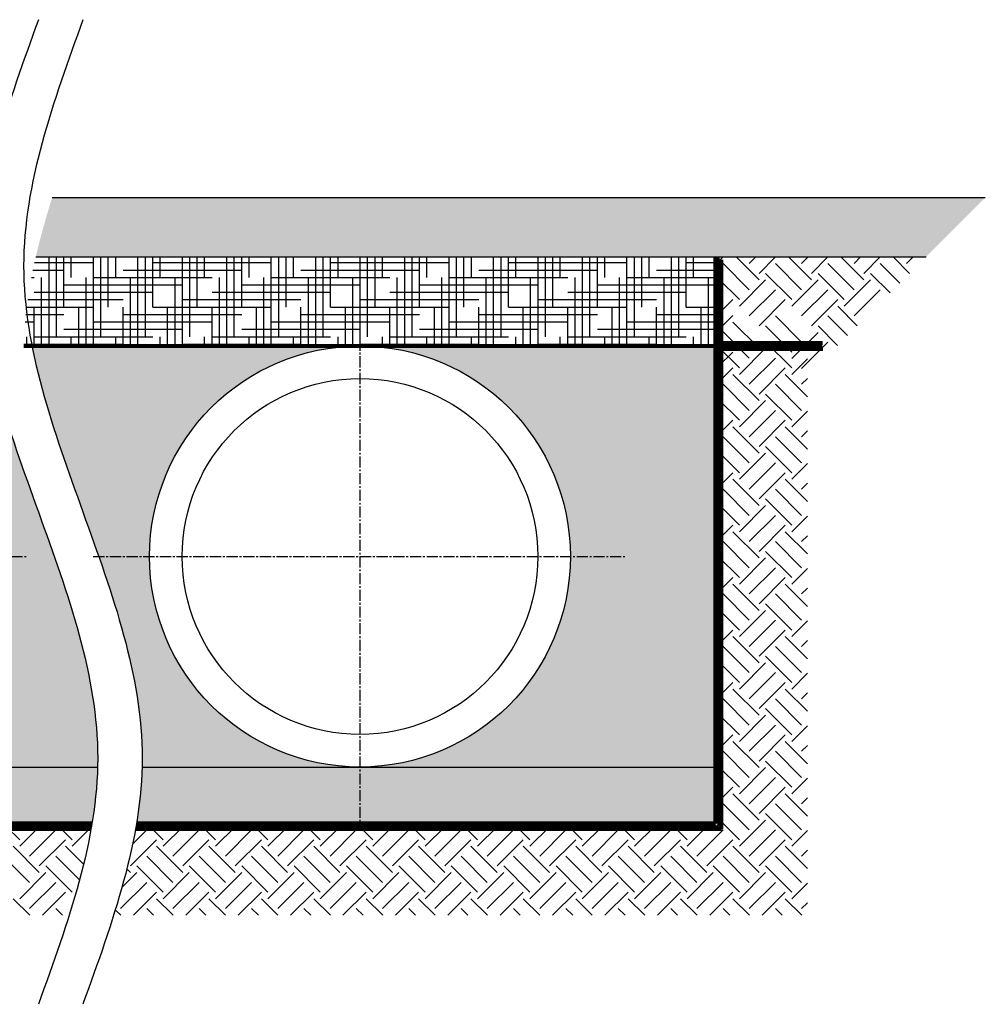
# Model space of a CAD drawing. Units: inches. Extents: x -195 to 61, y -170 to 141.
# Drawn here: x -4 to 61, y 75 to 141 of the extents above; entities that cross this region are included whole.
import ezdxf

# ---------------------------------------------------------------- set-up
doc = ezdxf.new("R2010")
doc.units = ezdxf.units.IN
doc.header["$MEASUREMENT"] = 0
doc.linetypes.add('CENTER2', pattern=[1.125, 0.75, -0.125, 0.125, -0.125])
for name, color, linetype in [('0-BACKFILL INITIAL', 253, 'Continuous'), ('0-EARTH', 36, 'Continuous'), ('centerlines', 40, 'CENTER2')]:
    doc.layers.add(name, color=color, linetype=linetype)
for name, color, linetype, lineweight in [('0-BEDDING', 7, 'Continuous', 5), ('0-HATCH BORDERS', 7, 'Continuous', 80), ('THERMOPLASTIC', 250, 'Continuous', 50)]:
    doc.layers.add(name, color=color, linetype=linetype, lineweight=lineweight)
doc.layers.add('Geotextile', color=7, linetype='Continuous', lineweight=80, true_color=0xc9b988)

msp = doc.modelspace()

# ---------------------------------------------------------------- hatches: boundary and pattern name
h = msp.add_hatch()
h.set_pattern_fill('AR-CONC', color=256, scale=0.25, style=0)
h.set_pattern_definition([(50, (-890.9341, -102.3863), (1.7931505, -0.1568803), [0.1875, -2.0625]), (355, (-890.934, -102.3863), (-0.3468783, 1.8804803), [0.15, -1.65]), (100.4514, (-890.7847, -102.3994), (1.4462735, 1.723599), [0.1593505, -1.7528553]), (46.1842, (-890.934, -101.8863), (2.6681026, -0.4137975), [0.28125, -3.09375]), (96.6356, (-890.7117, -101.9208), (2.336657, 2.435295), [0.239026, -2.6292825]), (351.1842, (-890.934, -101.8863), (2.336655, 2.4352965), [0.225, -2.475]), (21, (-890.6841, -102.0113), (1.4922676, -1.0065472), [0.1875, -2.0625]), (326, (-890.684, -102.0113), (0.6082883, 1.812875), [0.15, -1.65]), (71.4514, (-890.5597, -102.0952), (2.1005566, 0.8063262), [0.1593505, -1.7528553]), (37.5, (-890.9341, -102.3863), (0.03039964, 0.83223463), [0, -1.63, 0, -1.675, 0, -1.65625]), (7.5, (-890.9341, -102.3863), (0.65767384, 0.9860293), [0, -0.955, 0, -1.5925, 0, -0.63125]), (327.5, (-891.4916, -102.3863), (1.3345561, -0.0563872), [0, -0.625, 0, -1.95, 0, -2.5875]), (317.5, (-891.7416, -102.3863), (1.4579654, 0.2502625), [0, -0.8125, 0, -1.295, 0, -1.8375])])
edge = h.paths.add_edge_path()
edge.add_spline(control_points=[(-5.827, 124.996), (-5.52, 126.329), (-5.143, 127.662), (-4.724, 128.996)], knot_values=[6.171733, 6.171733, 6.171733, 6.171733, 10.286222, 10.286222, 10.286222, 10.286222], degree=3, periodic=0)
edge.add_line((-4.724, 128.996), (-85.95, 128.996))
edge.add_line((-85.95, 128.996), (-113.631, 128.996))
edge.add_line((-113.631, 128.996), (-109.631, 124.996))
edge.add_line((-109.631, 124.996), (-85.95, 124.996))
edge.add_line((-85.95, 124.996), (-5.827, 124.996))
edge = h.paths.add_edge_path()
edge.add_spline(control_points=[(-1.724, 128.996), (-2.143, 127.662), (-2.52, 126.329), (-2.827, 124.996)], knot_values=[6.171733, 6.171733, 6.171733, 6.171733, 10.286222, 10.286222, 10.286222, 10.286222], degree=3, periodic=0)
edge.add_line((-2.827, 124.996), (57.25, 124.996))
edge.add_line((57.25, 124.996), (61.25, 128.996))
edge.add_line((61.25, 128.996), (43.25, 128.996))
edge.add_line((43.25, 128.996), (-1.724, 128.996))
at = {"layer": '0-BACKFILL INITIAL'}
h = msp.add_hatch(dxfattribs=at)
h.set_pattern_fill('GRAVEL', color=256, scale=3)
h.set_pattern_definition([(228.01279, (2.16, 3), (-24, -27), [0.40361, -39.957264]), (184.96974, (1.89, 2.7), (36, 3), [0.692604, -68.567774]), (132.51045, (1.2, 2.64), (30, -33), [0.488364, -48.3481]), (267.27369, (0.03, 1.89), (3, 60), [0.630714, -62.440674]), (292.83365, (0, 1.26), (-15, 36), [0.618465, -61.22812]), (357.27369, (0.24, 0.69), (-60, 3), [0.630714, -62.440674]), (37.69424, (0.87, 0.66), (-39, -30), [0.834087, -82.574546]), (72.25533, (1.53, 1.17), (21, 66), [0.787464, -77.958964]), (121.42957, (1.77, 1.92), (-24, 39), [0.63285, -62.65222]), (175.23636, (1.44, 2.46), (33, -3), [0.722496, -35.40229]), (222.39744, (0.72, 2.52), (-36, -33), [0.934344, -92.500125]), (138.81407, (3, 1.86), (-21, 18), [0.318903, -31.571534]), (171.46923, (2.76, 2.07), (39, -6), [0.60671, -60.064534]), (225, (2.16, 2.16), (-3e-16, -3), [0.424263, -3.81838]), (203.1986, (1.95, 2.52), (15, 6), [0.228474, -22.618845]), (291.8014, (1.74, 2.43), (-3, 9), [0.32311, -15.832385]), (30.96376, (1.86, 2.13), (9, 6), [0.524787, -16.96807]), (161.56505, (2.31, 2.4), (6, -3), [0.379473, -9.10736]), (16.38954, (0, 2.43), (30, 9), [0.5316, -52.628535]), (70.34618, (0.51, 2.58), (-12, -33), [0.445983, -44.152223]), (293.1986, (2.31, 3), (-6, 15), [0.456945, -22.390374]), (343.61046, (2.49, 2.58), (-30, 9), [0.5316, -52.628535]), (339.44395, (0, 0.57), (-15, 6), [0.51264, -25.11937]), (294.77514, (0.48, 0.39), (-15, 33), [0.429534, -42.52393]), (66.8014, (2.34, 0), (6, 15), [0.456945, -22.390374]), (17.35402, (2.52, 0.42), (-39, -12), [0.502893, -49.78627]), (69.44395, (0.87, 0), (-6, -15), [0.25632, -25.37569]), (101.30993, (2.16, 0), (-3, 12), [0.15297, -15.14409]), (165.96376, (2.13, 0.15), (9, -3), [0.618465, -11.75085]), (186.00901, (1.53, 0.3), (30, 3), [0.57315, -56.74177]), (303.69007, (1.86, 1.86), (-3, 6), [0.432666, -10.38399]), (353.15723, (2.1, 1.5), (51, -6), [0.755382, -74.782688]), (60.9454, (2.85, 1.41), (-12, -21), [0.30887, -30.57802]), (90, (3, 1.68), (-3, 3), [0.18, -2.82]), (120.25644, (1.47, 0.39), (12, -21), [0.41677, -41.26056]), (48.01279, (1.26, 0.75), (24, 27), [0.807216, -39.553656]), (0, (1.8, 1.35), (3, 3), [0.78, -2.22]), (325.30485, (2.58, 1.35), (30, -21), [0.47434, -46.959823]), (254.0546, (2.97, 1.08), (-3, -12), [0.436806, -21.403524]), (207.64598, (2.85, 0.66), (-57, -30), [0.711195, -70.408423]), (175.42608, (2.22, 0.33), (-39, 3), [0.752397, -74.48722])])
h.paths.add_polyline_path([(-61.75, 118.996), (-95.419, 118.996), (-95.419, 105.742), (-88.271, 105.742), (-88.271, 104.699), (-87.445, 104.699), (-85.778, 105.836), (-80.567, 105.836), (-79.858, 106.336), (-79.658, 106.04), (-79.658, 105.726, -0.140211), (-79.175, 105.693, -0.256239), (-78.915, 105.433), (-78.794, 104.952, 0.466229), (-78.519, 104.82, 0.544821), (-78.238, 105.001), (-78.129, 105.405), (-78.129, 105.405, -0.276086), (-77.862, 105.693, -0.175549), (-77.263, 105.693, -0.256243), (-77.003, 105.433), (-76.882, 104.952, 0.466229), (-76.607, 104.82, 0.544821), (-76.325, 105.001), (-76.217, 105.405), (-76.217, 105.405, -0.316696), (-75.922, 105.69, -0.39587)])
h.paths.add_polyline_path([(-21.35, 118.996), (-61.75, 118.996, -0.414214), (-47.55, 104.796, -0.414214), (-61.75, 90.596), (-21.35, 90.596, -0.414214), (-35.55, 104.796, -0.414214)])
edge = h.paths.add_edge_path()
edge.add_spline(control_points=[(1.342, 90.596), (1.347, 90.796), (1.422, 96.529), (-2, 105.996), (-5.349, 115.262), (-6.084, 118.996)], knot_values=[22.629688, 22.629688, 22.629688, 22.629688, 23.246861, 40.321989, 51.842558, 51.842558, 51.842558, 51.842558], degree=3, periodic=0)
edge.add_line((-6.084, 118.996), (-21.35, 118.996))
edge.add_arc((-21.35, 104.796), 14.2, 0, 90, ccw=False)
edge.add_arc((-21.35, 104.796), 14.2, -90, 0, ccw=False)
edge.add_line((-21.35, 90.596), (1.342, 90.596))
edge = h.paths.add_edge_path()
edge.add_line((19.05, 118.996), (-3.084, 118.996))
edge.add_spline(control_points=[(-3.084, 118.996), (-2.349, 115.262), (-0.638, 110.529), (1.073, 105.796), (1.422, 104.796)], knot_values=[22.629688, 22.629688, 22.629688, 22.629688, 34.150256, 37.236123, 37.236123, 37.236123, 37.236123], degree=3, periodic=0)
edge.add_line((1.422, 104.796), (4.85, 104.796))
edge.add_arc((19.05, 104.796), 14.2, 90, 180, ccw=False)
edge = h.paths.add_edge_path()
edge.add_line((4.85, 104.796), (1.422, 104.796))
edge.add_spline(control_points=[(1.422, 104.796), (3.007, 100.262), (4.409, 95.529), (4.347, 90.796), (4.342, 90.596)], knot_values=[37.236123, 37.236123, 37.236123, 37.236123, 51.225384, 51.842558, 51.842558, 51.842558, 51.842558], degree=3, periodic=0)
edge.add_line((4.342, 90.596), (19.05, 90.596))
edge.add_arc((19.05, 104.796), 14.2, 180, 270, ccw=False)
h.paths.add_polyline_path([(43.048, 118.996), (19.05, 118.996, -0.414214), (33.25, 104.796, -0.414214), (19.05, 90.596), (43.048, 90.596)])
at = {"layer": '0-BEDDING'}
h = msp.add_hatch(dxfattribs=at)
h.set_pattern_fill('GRAVEL', color=256, scale=2, angle=45, style=0)
h.set_pattern_definition([(273.0128, (-891.33007, -93.95385), (1.41421796, -24.041629958), [0.269072, -26.638176]), (229.9697, (-891.31592, -94.22255), (15.556362967, 18.384765504), [0.461736, -45.71185]), (177.5104, (-891.61291, -94.5761), (29.69848395, -1.414238955), [0.325576, -32.232064]), (312.2737, (-891.8109, -95.4812), (-26.870063734, 29.698479595), [0.420476, -41.627116]), (337.8337, (-891.528055, -95.79233), (-24.041639494, 9.899475854), [0.41231, -40.818746]), (42.2737, (-891.14622, -95.94789), (-29.698479595, -26.870063734), [0.420476, -41.627116]), (82.6942, (-890.83509, -95.66505), (-4.2426646445, -32.5269087537), [0.556058, -55.049698]), (117.2553, (-890.76438, -95.113505), (-21.213182885, 41.0122032), [0.524976, -51.972642]), (166.4296, (-891.0048, -94.64681), (-29.698489435, 7.0710491475), [0.4219, -41.768146]), (220.2364, (-891.41492, -94.54782), (16.970552112, 14.142148937), [0.481664, -23.601526]), (267.3974, (-891.782613, -94.858946), (-1.414235156, -32.526911133), [0.622896, -61.66675]), (183.8141, (-890.39668, -94.09527), (-18.38477668, -1.41422153), [0.212602, -21.047688]), (216.4692, (-890.60882, -94.10941), (21.213212196, 15.556335574), [0.404474, -40.043022]), (270, (-890.9341, -94.3498), (1.414214, -1.414214), [0.282842, -2.545584]), (248.1986, (-891.20279, -94.27912), (4.24263843, 9.89949643), [0.152316, -15.07923]), (336.8014, (-891.25935, -94.42054), (-5.65685451, 2.82842764), [0.215406, -10.554924]), (75.9638, (-891.06136, -94.5054), (1.41420725, 7.07106853), [0.349858, -11.312046]), (206.5651, (-890.9765, -94.166), (4.24263904, 1.41421644), [0.252982, -6.071574]), (61.3895, (-892.0796, -95.24078), (9.899508356, 18.38476911), [0.3544, -35.08569]), (115.3462, (-891.90989, -94.92966), (9.899504678, -21.213199735), [0.297322, -29.434816]), (338.1986, (-891.25935, -93.88314), (-9.89949643, 4.24263843), [0.30463, -14.926916]), (28.6105, (-890.97651, -93.99628), (-18.38476911, -9.899508356), [0.3544, -35.08569]), (24.444, (-891.20279, -96.1176), (-9.899491883, -4.24264896), [0.34176, -16.746248]), (339.7751, (-890.89166, -95.97618), (-22.627410791, 8.48529726), [0.286356, -28.349286]), (111.8014, (-889.831, -95.2832), (-4.24263843, 9.89949643), [0.30463, -14.926916]), (62.354, (-889.94414, -95.00037), (-12.727932692, -24.041625641), [0.335262, -33.190848]), (114.444, (-890.52396, -95.97618), (4.24264896, -9.899491883), [0.17088, -16.917128]), (146.3099, (-889.91585, -95.36806), (-7.07106553, 4.2426451), [0.10198, -10.096058]), (210.9638, (-890.0007, -95.3115), (5.65685227, 2.82843064), [0.41231, -7.8339]), (231.009, (-890.35426, -95.52363), (12.727922674, 15.556347869), [0.3821, -37.827846]), (348.6901, (-890.9341, -94.6327), (-4.24264195, 1.41421105), [0.288444, -6.922658]), (38.1572, (-890.65124, -94.68924), (26.8700680985, 21.2131912275), [0.503588, -49.855126]), (105.9454, (-890.25526, -94.37811), (4.242641193, -15.55634977), [0.205912, -20.385348]), (135, (-890.3118, -94.1801), (-2.828427, 4e-16), [0.12, -1.88]), (165.2564, (-890.42497, -95.50948), (15.556345428, -4.242651391), [0.277848, -27.50704]), (93.0128, (-890.69367, -95.43877), (-1.41421796, 24.041629958), [0.538144, -26.369104]), (45, (-890.722, -94.9014), (2e-16, 2.828427), [0.52, -1.48]), (10.3048, (-890.35426, -94.53368), (-24.041634617, -4.242620392), [0.316228, -31.306548]), (299.0546, (-890.04313, -94.4771), (4.24264102, -7.071067834), [0.291204, -14.269016]), (252.646, (-889.90171, -94.73167), (-12.727905224, -41.012198287), [0.47413, -46.938948]), (220.4261, (-890.04313, -95.184216), (-19.7989833105, -16.97057089), [0.501598, -49.658148])])
edge = h.paths.add_edge_path()
edge.add_spline(control_points=[(0.932, 86.596), (1.162, 87.929), (1.308, 89.262), (1.342, 90.596)], knot_values=[51.842558, 51.842558, 51.842558, 51.842558, 55.957046, 55.957046, 55.957046, 55.957046], degree=3, periodic=0)
edge.add_line((1.342, 90.596), (-95.631, 90.596))
edge.add_line((-95.631, 90.596), (-95.631, 86.596))
edge.add_line((-95.631, 86.596), (0.932, 86.596))
edge = h.paths.add_edge_path()
edge.add_spline(control_points=[(4.342, 90.596), (4.308, 89.262), (4.162, 87.929), (3.932, 86.596)], knot_values=[51.842558, 51.842558, 51.842558, 51.842558, 55.957046, 55.957046, 55.957046, 55.957046], degree=3, periodic=0)
edge.add_line((3.932, 86.596), (43.25, 86.596))
edge.add_line((43.25, 86.596), (43.25, 90.596))
edge.add_line((43.25, 90.596), (4.342, 90.596))
at = {"layer": '0-EARTH'}
h = msp.add_hatch(dxfattribs=at)
h.set_pattern_fill('HOUND', color=256, scale=8, style=0)
h.set_pattern_definition([(0, (-890.9341, -102.3863), (2, 0.5), [8, -4]), (90, (-890.9341, -102.3863), (-0.5, -2), [8, -4])])
edge = h.paths.add_edge_path()
edge.add_spline(control_points=[(-6.642, 118.996), (-6.591, 120.996), (-6.288, 122.996), (-5.827, 124.996)], knot_values=[10.286222, 10.286222, 10.286222, 10.286222, 16.457955, 16.457955, 16.457955, 16.457955], degree=3, periodic=0)
edge.add_line((-5.827, 124.996), (-95.631, 124.996))
edge.add_line((-95.631, 124.996), (-95.631, 118.996))
edge.add_line((-95.631, 118.996), (-6.642, 118.996))
edge = h.paths.add_edge_path()
edge.add_spline(control_points=[(-2.827, 124.996), (-3.288, 122.996), (-3.591, 120.996), (-3.642, 118.996)], knot_values=[10.286222, 10.286222, 10.286222, 10.286222, 16.457955, 16.457955, 16.457955, 16.457955], degree=3, periodic=0)
edge.add_line((-3.642, 118.996), (43.25, 118.996))
edge.add_line((43.25, 118.996), (43.25, 124.996))
edge.add_line((43.25, 124.996), (-2.827, 124.996))

# ---------------------------------------------------------------- linework, layer by layer
for p, q in [((-1.724, 128.996), (61.25, 128.996)), ((43.25, 128.996), (61.25, 128.996)), ((-2.827, 124.996), (57.25, 124.996)), ((43.25, 118.996), (43.25, 124.996)), ((-95.631, 90.596), (1.342, 90.596)), ((4.329, 90.596), (43.25, 90.596))]:
    msp.add_line(p, q)
for radius in [14.2, 12]:
    msp.add_circle((19.05, 104.796), radius)
for points in [[(-2.65, 140.996), (-6.65, 124.396), (-2.65, 107.796), (1.35, 91.196), (-2.65, 74.596)], [(0.35, 140.996), (-3.65, 124.396), (0.35, 107.796), (4.35, 91.196), (0.35, 74.596)]]:
    msp.add_spline(points, degree=3)
at = {"layer": '0-EARTH', "linetype": 'Continuous'}
for p, q in [((43.25, 124.691), (43.555, 124.996)), ((45.982, 123.446), (44.433, 124.996)), ((45.319, 124.551), (45.764, 124.996)), ((45.982, 123.888), (47.09, 124.996)), ((49.518, 123.446), (47.968, 124.996)), ((48.855, 124.551), (49.3, 124.996)), ((49.518, 123.888), (50.626, 124.996)), ((53.053, 123.446), (51.504, 124.996)), ((52.391, 124.551), (52.835, 124.996)), ((53.053, 123.888), (54.161, 124.996)), ((56.144, 123.89), (55.039, 124.996)), ((55.926, 124.551), (56.371, 124.996)), ((45.319, 122.783), (43.552, 124.551)), ((48.855, 122.783), (47.087, 124.551)), ((52.391, 122.783), (50.623, 124.551)), ((55.482, 123.228), (54.158, 124.551)), ((44.657, 122.12), (43.25, 123.527)), ((48.192, 122.12), (46.424, 123.888)), ((51.728, 122.12), (49.96, 123.888)), ((54.819, 122.565), (53.495, 123.888)), ((44.657, 121.678), (46.424, 123.446)), ((48.192, 121.678), (49.96, 123.446)), ((51.728, 121.678), (53.495, 123.446)), ((43.25, 122.481), (43.552, 122.783)), ((45.319, 121.015), (47.087, 122.783)), ((48.855, 121.015), (50.623, 122.783)), ((52.391, 121.015), (54.158, 122.783)), ((43.25, 121.155), (44.215, 122.12)), ((45.982, 120.352), (47.75, 122.12)), ((49.518, 120.352), (51.286, 122.12)), ((52.609, 120.355), (51.286, 121.678)), ((43.25, 120.084), (44.215, 121.049)), ((48.855, 119.247), (47.087, 121.015)), ((51.946, 119.692), (50.623, 121.015)), ((45.982, 118.839), (44.215, 120.607)), ((48.192, 118.585), (46.424, 120.352)), ((51.283, 119.029), (49.96, 120.352)), ((45.319, 118.176), (43.552, 119.944)), ((48.192, 118.143), (49.96, 119.91)), ((43.25, 118.946), (43.552, 119.247)), ((44.657, 117.514), (43.25, 118.92)), ((48.192, 117.514), (46.424, 119.281)), ((48.855, 117.48), (50.623, 119.247)), ((43.25, 117.62), (44.215, 118.585)), ((44.657, 117.072), (46.424, 118.839)), ((43.25, 117.874), (43.552, 118.176)), ((45.319, 116.409), (47.087, 118.176)), ((48.192, 117.072), (49.25, 118.129)), ((43.25, 116.549), (44.215, 117.514)), ((45.982, 115.304), (44.215, 117.072)), ((45.982, 115.746), (47.75, 117.514)), ((49.25, 115.572), (47.75, 117.072)), ((45.319, 114.641), (43.552, 116.409)), ((48.855, 114.641), (47.087, 116.409)), ((48.855, 116.409), (49.25, 116.803)), ((43.25, 115.41), (43.552, 115.712)), ((48.192, 113.978), (46.424, 115.746)), ((44.657, 113.978), (43.25, 115.385)), ((44.657, 113.536), (46.424, 115.304)), ((43.25, 114.339), (43.552, 114.641)), ((45.319, 112.873), (47.087, 114.641)), ((48.192, 113.536), (49.25, 114.594)), ((43.25, 113.013), (44.215, 113.978)), ((45.982, 112.21), (47.75, 113.978)), ((45.982, 111.768), (44.215, 113.536)), ((49.25, 112.036), (47.75, 113.536)), ((48.855, 112.873), (49.25, 113.268)), ((45.319, 111.105), (43.552, 112.873)), ((48.855, 111.105), (47.087, 112.873)), ((44.657, 110.442), (43.25, 111.849)), ((44.657, 110), (46.424, 111.768)), ((48.192, 110.442), (46.424, 112.21)), ((43.25, 110.803), (43.552, 111.105)), ((45.319, 109.338), (47.087, 111.105)), ((48.192, 110), (49.25, 111.058)), ((43.25, 109.478), (44.215, 110.442)), ((45.982, 108.675), (47.75, 110.442)), ((45.982, 108.233), (44.215, 110)), ((49.25, 108.501), (47.75, 110)), ((48.855, 109.338), (49.25, 109.732)), ((45.319, 107.57), (43.552, 109.338)), ((48.855, 107.57), (47.087, 109.338)), ((44.657, 106.907), (43.25, 108.314)), ((44.657, 106.465), (46.424, 108.233)), ((48.192, 106.907), (46.424, 108.675)), ((43.25, 107.268), (43.552, 107.57)), ((45.319, 105.802), (47.087, 107.57)), ((43.25, 105.942), (44.215, 106.907)), ((45.982, 105.139), (47.75, 106.907)), ((48.192, 106.465), (49.25, 107.523)), ((45.982, 104.697), (44.215, 106.465)), ((49.25, 104.965), (47.75, 106.465)), ((45.319, 104.034), (43.552, 105.802)), ((48.855, 104.034), (47.087, 105.802)), ((48.855, 105.802), (49.25, 106.197)), ((48.192, 103.371), (46.424, 105.139)), ((44.657, 103.371), (43.25, 104.778)), ((44.657, 102.929), (46.424, 104.697)), ((43.25, 103.732), (43.552, 104.034)), ((45.319, 102.267), (47.087, 104.034)), ((48.192, 102.929), (49.25, 103.987)), ((43.25, 102.407), (44.215, 103.371)), ((45.982, 101.162), (44.215, 102.929)), ((45.982, 101.604), (47.75, 103.371)), ((49.25, 101.43), (47.75, 102.929)), ((45.319, 100.499), (43.552, 102.267)), ((48.855, 100.499), (47.087, 102.267)), ((48.855, 102.267), (49.25, 102.661)), ((48.192, 99.836), (46.424, 101.604)), ((44.657, 99.836), (43.25, 101.243)), ((44.657, 99.394), (46.424, 101.162)), ((43.25, 100.197), (43.552, 100.499)), ((45.319, 98.731), (47.087, 100.499)), ((48.192, 99.394), (49.25, 100.452)), ((43.25, 98.871), (44.215, 99.836)), ((45.982, 98.068), (47.75, 99.836)), ((45.982, 97.626), (44.215, 99.394)), ((49.25, 97.894), (47.75, 99.394)), ((48.855, 98.731), (49.25, 99.126)), ((45.319, 96.963), (43.552, 98.731)), ((48.855, 96.963), (47.087, 98.731)), ((44.657, 96.3), (43.25, 97.707)), ((44.657, 95.858), (46.424, 97.626)), ((48.192, 96.3), (46.424, 98.068)), ((43.25, 96.661), (43.552, 96.963)), ((45.319, 95.195), (47.087, 96.963)), ((43.25, 95.335), (44.215, 96.3)), ((45.982, 94.533), (47.75, 96.3)), ((48.192, 95.858), (49.25, 96.916)), ((45.982, 94.091), (44.215, 95.858)), ((49.25, 94.359), (47.75, 95.858)), ((45.319, 93.428), (43.552, 95.195)), ((48.855, 93.428), (47.087, 95.195)), ((48.855, 95.195), (49.25, 95.59)), ((48.192, 92.765), (46.424, 94.533)), ((44.657, 92.765), (43.25, 94.172)), ((44.657, 92.323), (46.424, 94.091)), ((43.25, 93.126), (43.552, 93.428)), ((45.319, 91.66), (47.087, 93.428)), ((48.192, 92.323), (49.25, 93.38)), ((43.25, 91.8), (44.215, 92.765)), ((45.982, 90.555), (44.215, 92.323)), ((45.982, 90.997), (47.75, 92.765)), ((49.25, 90.823), (47.75, 92.323)), ((45.319, 89.892), (43.552, 91.66)), ((48.855, 89.892), (47.087, 91.66)), ((48.855, 91.66), (49.25, 92.055)), ((48.192, 89.229), (46.424, 90.997)), ((44.657, 89.229), (43.25, 90.636)), ((44.657, 88.787), (46.424, 90.555)), ((43.25, 89.59), (43.552, 89.892)), ((45.319, 88.124), (47.087, 89.892)), ((48.192, 88.787), (49.25, 89.845)), ((43.25, 88.264), (44.215, 89.229)), ((45.982, 87.461), (47.75, 89.229)), ((45.982, 87.02), (44.215, 88.787)), ((49.25, 87.288), (47.75, 88.787)), ((48.855, 88.124), (49.25, 88.519)), ((45.319, 86.357), (43.552, 88.124)), ((48.855, 86.357), (47.087, 88.124)), ((44.657, 85.694), (43.25, 87.101)), ((44.657, 85.252), (46.424, 87.02)), ((48.192, 85.694), (46.424, 87.461)), ((-3.915, 85.694), (-4.817, 86.596)), ((-3.915, 85.252), (-2.571, 86.596)), ((-3.252, 84.589), (-1.485, 86.357)), ((-0.38, 85.694), (-1.282, 86.596)), ((-0.38, 85.252), (0.964, 86.596)), ((3.703, 85.399), (4.661, 86.357)), ((5.766, 85.694), (4.864, 86.596)), ((5.766, 85.252), (7.11, 86.596)), ((6.429, 86.357), (6.19, 86.596)), ((6.429, 84.589), (8.196, 86.357)), ((9.301, 85.694), (8.399, 86.596)), ((9.301, 85.252), (10.645, 86.596)), ((9.964, 86.357), (9.725, 86.596)), ((9.964, 84.589), (11.732, 86.357)), ((12.837, 85.694), (11.935, 86.596)), ((12.837, 85.252), (14.181, 86.596)), ((13.5, 86.357), (13.261, 86.596)), ((13.5, 84.589), (15.267, 86.357)), ((16.372, 85.694), (15.47, 86.596)), ((16.372, 85.252), (17.716, 86.596)), ((17.035, 86.357), (16.796, 86.596)), ((17.035, 84.589), (18.803, 86.357)), ((19.908, 85.694), (19.006, 86.596)), ((19.908, 85.252), (21.252, 86.596)), ((20.571, 86.357), (20.332, 86.596)), ((20.571, 84.589), (22.339, 86.357)), ((23.443, 85.694), (22.541, 86.596)), ((23.443, 85.252), (24.787, 86.596)), ((24.106, 86.357), (23.867, 86.596)), ((24.106, 84.589), (25.874, 86.357)), ((26.979, 85.694), (26.077, 86.596)), ((26.979, 85.252), (28.323, 86.596)), ((27.642, 86.357), (27.403, 86.596)), ((27.642, 84.589), (29.41, 86.357)), ((30.514, 85.694), (29.612, 86.596)), ((30.514, 85.252), (31.858, 86.596)), ((31.177, 86.357), (30.938, 86.596)), ((31.177, 84.589), (32.945, 86.357)), ((34.05, 85.694), (33.148, 86.596)), ((34.05, 85.252), (35.394, 86.596)), ((34.713, 86.357), (34.474, 86.596)), ((34.713, 84.589), (36.481, 86.357)), ((37.586, 85.694), (36.684, 86.596)), ((37.586, 85.252), (38.929, 86.596)), ((38.248, 86.357), (38.009, 86.596)), ((38.248, 84.589), (40.016, 86.357)), ((41.121, 85.694), (40.219, 86.596)), ((41.121, 85.252), (42.465, 86.596)), ((41.784, 86.357), (41.545, 86.596)), ((41.784, 84.589), (43.552, 86.357)), ((45.319, 84.589), (47.087, 86.357)), ((-2.59, 83.926), (-0.822, 85.694)), ((3.556, 83.926), (5.324, 85.694)), ((7.092, 83.926), (8.859, 85.694)), ((10.627, 83.926), (12.395, 85.694)), ((14.163, 83.926), (15.93, 85.694)), ((17.698, 83.926), (19.466, 85.694)), ((21.234, 83.926), (23.001, 85.694)), ((24.769, 83.926), (26.537, 85.694)), ((28.305, 83.926), (30.072, 85.694)), ((31.84, 83.926), (33.608, 85.694)), ((35.376, 83.926), (37.144, 85.694)), ((38.911, 83.926), (40.679, 85.694)), ((42.447, 83.926), (44.215, 85.694)), ((45.982, 83.926), (47.75, 85.694)), ((48.192, 85.252), (49.25, 86.309)), ((-2.59, 83.484), (-4.357, 85.252)), ((0.394, 84.036), (-0.822, 85.252)), ((7.092, 83.484), (5.324, 85.252)), ((10.627, 83.484), (8.859, 85.252)), ((14.163, 83.484), (12.395, 85.252)), ((17.698, 83.484), (15.93, 85.252)), ((21.234, 83.484), (19.466, 85.252)), ((24.769, 83.484), (23.001, 85.252)), ((28.305, 83.484), (26.537, 85.252)), ((31.84, 83.484), (30.072, 85.252)), ((35.376, 83.484), (33.608, 85.252)), ((38.911, 83.484), (37.144, 85.252)), ((42.447, 83.484), (40.679, 85.252)), ((45.982, 83.484), (44.215, 85.252)), ((49.25, 83.752), (47.75, 85.252)), ((-3.252, 82.821), (-5.02, 84.589)), ((0.123, 82.981), (-1.485, 84.589)), ((6.429, 82.821), (4.661, 84.589)), ((9.964, 82.821), (8.196, 84.589)), ((13.5, 82.821), (11.732, 84.589)), ((17.035, 82.821), (15.267, 84.589)), ((20.571, 82.821), (18.803, 84.589)), ((24.106, 82.821), (22.339, 84.589)), ((27.642, 82.821), (25.874, 84.589)), ((31.177, 82.821), (29.41, 84.589)), ((34.713, 82.821), (32.945, 84.589)), ((38.248, 82.821), (36.481, 84.589)), ((41.784, 82.821), (40.016, 84.589)), ((45.319, 82.821), (43.552, 84.589)), ((48.855, 82.821), (47.087, 84.589)), ((48.855, 84.589), (49.25, 84.984)), ((-0.38, 82.158), (-2.148, 83.926)), ((3.556, 83.484), (3.316, 83.724)), ((5.766, 82.158), (3.998, 83.926)), ((9.301, 82.158), (7.533, 83.926)), ((12.837, 82.158), (11.069, 83.926)), ((16.372, 82.158), (14.605, 83.926)), ((19.908, 82.158), (18.14, 83.926)), ((23.443, 82.158), (21.676, 83.926)), ((26.979, 82.158), (25.211, 83.926)), ((30.514, 82.158), (28.747, 83.926)), ((34.05, 82.158), (32.282, 83.926)), ((37.586, 82.158), (35.818, 83.926)), ((41.121, 82.158), (39.353, 83.926)), ((44.657, 82.158), (42.889, 83.926)), ((48.192, 82.158), (46.424, 83.926)), ((-3.915, 81.716), (-2.148, 83.484)), ((2.982, 82.468), (3.998, 83.484)), ((5.766, 81.716), (7.533, 83.484)), ((9.301, 81.716), (11.069, 83.484)), ((12.837, 81.716), (14.605, 83.484)), ((16.372, 81.716), (18.14, 83.484)), ((19.908, 81.716), (21.676, 83.484)), ((23.443, 81.716), (25.211, 83.484)), ((26.979, 81.716), (28.747, 83.484)), ((30.514, 81.716), (32.282, 83.484)), ((34.05, 81.716), (35.818, 83.484)), ((37.586, 81.716), (39.353, 83.484)), ((41.121, 81.716), (42.889, 83.484)), ((44.657, 81.716), (46.424, 83.484)), ((-3.252, 81.053), (-1.485, 82.821)), ((2.893, 81.053), (4.661, 82.821)), ((6.429, 81.053), (8.196, 82.821)), ((9.964, 81.053), (11.732, 82.821)), ((13.5, 81.053), (15.267, 82.821)), ((17.035, 81.053), (18.803, 82.821)), ((20.571, 81.053), (22.339, 82.821)), ((24.106, 81.053), (25.874, 82.821)), ((27.642, 81.053), (29.41, 82.821)), ((31.177, 81.053), (32.945, 82.821)), ((34.713, 81.053), (36.481, 82.821)), ((38.248, 81.053), (40.016, 82.821)), ((41.784, 81.053), (43.552, 82.821)), ((45.319, 81.053), (47.087, 82.821)), ((48.192, 81.716), (49.25, 82.774)), ((-3.237, 80.596), (-4.357, 81.716)), ((-2.384, 80.596), (-0.822, 82.158)), ((3.761, 80.596), (5.324, 82.158)), ((6.444, 80.596), (5.324, 81.716)), ((7.297, 80.596), (8.859, 82.158)), ((9.98, 80.596), (8.859, 81.716)), ((10.832, 80.596), (12.395, 82.158)), ((13.515, 80.596), (12.395, 81.716)), ((14.368, 80.596), (15.93, 82.158)), ((17.051, 80.596), (15.93, 81.716)), ((17.903, 80.596), (19.466, 82.158)), ((20.586, 80.596), (19.466, 81.716)), ((21.439, 80.596), (23.001, 82.158)), ((24.122, 80.596), (23.001, 81.716)), ((24.975, 80.596), (26.537, 82.158)), ((27.657, 80.596), (26.537, 81.716)), ((28.51, 80.596), (30.072, 82.158)), ((31.193, 80.596), (30.072, 81.716)), ((32.046, 80.596), (33.608, 82.158)), ((34.729, 80.596), (33.608, 81.716)), ((35.581, 80.596), (37.144, 82.158)), ((38.264, 80.596), (37.144, 81.716)), ((39.117, 80.596), (40.679, 82.158)), ((41.8, 80.596), (40.679, 81.716)), ((42.652, 80.596), (44.215, 82.158)), ((45.335, 80.596), (44.215, 81.716)), ((46.188, 80.596), (47.75, 82.158)), ((48.871, 80.596), (47.75, 81.716)), ((-1.027, 80.596), (-1.485, 81.053)), ((5.118, 80.596), (4.661, 81.053)), ((8.654, 80.596), (8.196, 81.053)), ((12.19, 80.596), (11.732, 81.053)), ((15.725, 80.596), (15.267, 81.053)), ((19.261, 80.596), (18.803, 81.053)), ((22.796, 80.596), (22.339, 81.053)), ((26.332, 80.596), (25.874, 81.053)), ((29.867, 80.596), (29.41, 81.053)), ((33.403, 80.596), (32.945, 81.053)), ((36.938, 80.596), (36.481, 81.053)), ((40.474, 80.596), (40.016, 81.053)), ((44.009, 80.596), (43.552, 81.053)), ((47.545, 80.596), (47.087, 81.053)), ((48.855, 81.053), (49.25, 81.448)), ((2.909, 80.596), (2.539, 80.965))]:
    msp.add_line(p, q, dxfattribs=at)
at = {"layer": '0-HATCH BORDERS', "color": 43}
msp.add_line((-3.642, 118.996), (43.25, 118.996), dxfattribs=at)
at = {"layer": 'centerlines'}
for p, q in [((19.05, 122.796), (19.05, 86.796)), ((-39.35, 104.796), (-3.35, 104.796)), ((1.05, 104.796), (37.05, 104.796))]:
    msp.add_line(p, q, dxfattribs=at)
at = {"layer": 'Geotextile'}
for p, q in [((43.048, 86.79), (43.048, 124.996)), ((43.448, 86.403), (43.45, 124.796)), ((-3.642, 118.996), (43.25, 118.996)), ((43.25, 119.196), (50.262, 119.196)), ((43.45, 118.796), (50.279, 118.796))]:
    msp.add_line(p, q, dxfattribs=at)
for points in [[(0.965, 86.79), (-95.419, 86.79), (-95.419, 124.996)], [(0.898, 86.403), (-95.846, 86.403), (-95.846, 124.785), (-102.629, 124.785)], [(43.448, 86.403), (3.898, 86.403)], [(43.048, 86.79), (3.965, 86.79)]]:
    msp.add_lwpolyline(points, dxfattribs=at)
at = {"layer": 'THERMOPLASTIC', "lineweight": 50}
for p, q in [((43.25, 124.996), (43.25, 86.596)), ((43.25, 118.996), (50.25, 118.996)), ((-95.631, 86.596), (0.964, 86.596)), ((3.932, 86.596), (43.25, 86.596))]:
    msp.add_line(p, q, dxfattribs=at)

doc.saveas('drawing.dxf')
